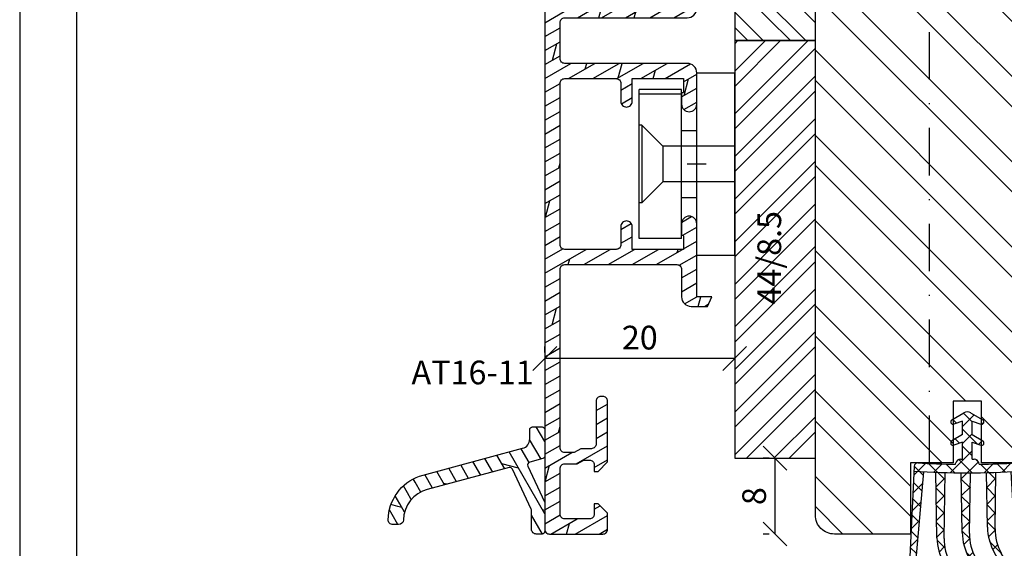
# Model space of a CAD drawing. Units: millimetres. Extents: x -288 to 717, y 0 to 420.
# Drawn here: x 507 to 611, y 65 to 121 of the extents above; entities that cross this region are included whole.
import ezdxf

# ---------------------------------------------------------------- set-up
doc = ezdxf.new("R2010")
doc.units = ezdxf.units.MM
doc.header["$LTSCALE"] = 10
for name, pattern in [('AUSGEZOGEN', [0]), ('STRICHPUNKT', [1, 0.5, -0.25, 0, -0.25]), ('TBL1', [0, 0])]:
    doc.linetypes.add(name, pattern=pattern)
for name, color, linetype in [('Aluhalter', 3, 'Continuous'), ('Aluprofile', 8, 'TBL1'), ('Bemaßung', 1, 'Continuous'), ('Dichtungen', 6, 'Continuous'), ('Flügelrahmen', 84, 'Continuous'), ('Schlitz-Zapfen', 253, 'STRICHPUNKT'), ('Schraffur', 251, 'Continuous'), ('Text intern', 250, 'Continuous'), ('Zusatzprofile', 54, 'Continuous')]:
    doc.layers.add(name, color=color, linetype=linetype)
doc.styles.add('RomanS', font='romans.shx', dxfattribs={"width": 0.7})
doc.dimstyles.new('IDEAL Holz', dxfattribs={"dimtxt": 2.5, "dimasz": 2.5, "dimexe": 1.25, "dimexo": 0.625, "dimtad": 1, "dimdec": 1, "dimtxsty": 'RomanS', "dimblk": 'OBLIQUE', "dimcen": 2.5, "dimadec": 0, "dimazin": 0, "dimtfac": 1, "dimtdec": 1, "dimtmove": 0, "dimatfit": 3, "dimldrblk": 'OBLIQUE', "dimfxl": 1, "dimarcsym": 0})

# ---------------------------------------------------------------- blocks, each defined once
blk = doc.blocks.new('D-Bürste unten')
at = {"layer": 'Dichtungen'}
h = blk.add_hatch(dxfattribs=at)
h.set_pattern_fill('ANSI37', color=256, scale=0.4, style=0)
h.paths.add_polyline_path([(-1.63, -0.85), (-0.35, -0.1, -0.273449), (0.35, -0.1), (1.63, -0.85, -0.905154), (1.42, -1.3), (0.5, -0.98), (0.5, -2.39), (1.63, -3.07, -0.909915), (1.42, -3.51), (0.5, -3.18), (0.5, -5), (0.73, -5, -0.339454), (1.22, -5.37), (1.26, -5.52, 0.010853), (5.16, -5.38, -0.448384), (5.6, -5.77), (5.61, -6.25), (5.61, -6.25), (5.61, -6.25), (5.76, -12.02, 0.124574), (6.42, -14.38), (7.68, -16.56, 0.22927), (8.66, -17.28, -0.363159), (8.91, -17.58, -0.46718), (8.56, -17.87, -0.228007), (7.15, -16.86), (5.67, -14.28, -0.116112), (4.94, -11.82), (4.61, -6.31, -0.00439), (3.02, -6.37), (2.92, -12.32, 0.135521), (3.58, -14.89), (4.54, -16.56, 0.22927), (5.53, -17.28, -0.363159), (5.77, -17.58, -0.46718), (5.42, -17.87, -0.228007), (4.02, -16.86), (2.86, -14.85, -0.126711), (2.12, -12.16), (2.02, -6.4, -0.004608), (0.35, -6.42), (0.23, -12.82, 0.135593), (0.9, -15.4), (1.57, -16.56, 0.22927), (2.55, -17.28, -0.363159), (2.8, -17.58, -0.46718), (2.45, -17.87, -0.228007), (1.04, -16.86), (0.2, -15.4, -0.126525), (-0.54, -12.71), (-0.65, -6.42, -0.004613), (-2.33, -6.39), (-2.45, -13.33, 0.135701), (-1.79, -15.91), (-1.41, -16.56, 0.22927), (-0.43, -17.28, -0.363159), (-0.18, -17.58, -0.46718), (-0.53, -17.87, -0.228007), (-1.94, -16.86), (-2.46, -15.95, -0.126414), (-3.2, -13.26), (-3.33, -6.36, -0.003574), (-4.62, -6.31), (-5.78, -19.7, -0.867659), (-6.27, -19.61), (-5.6, -5.74, -0.386207), (-5.2, -5.37, 0.010982), (-1.25, -5.52), (-1.21, -5.37, -0.339454), (-0.73, -5), (-0.5, -5), (-0.5, -3.18), (-1.41, -3.52, -0.910308), (-1.63, -3.07), (-0.5, -2.39), (-0.5, -0.98), (-1.42, -1.3, -0.904783)])
for p, q in [((-1.63, -0.85), (-0.35, -0.1)), ((-0.5, -0.98), (-1.42, -1.3)), ((-0.5, -2.39), (-0.5, -0.98)), ((0.35, -0.1), (1.63, -0.85)), ((0.5, -2.39), (0.5, -0.98)), ((0.5, -0.98), (1.42, -1.3)), ((-0.5, -2.39), (-1.63, -3.07)), ((0.5, -2.39), (1.63, -3.07)), ((-0.5, -3.18), (-1.41, -3.52)), ((-0.5, -5), (-0.5, -3.18)), ((0.5, -5), (0.5, -3.18)), ((0.5, -3.18), (1.42, -3.51)), ((-0.73, -5), (-0.5, -5)), ((0.5, -5), (0.73, -5)), ((-5.6, -5.74), (-6.27, -19.61)), ((-1.25, -5.52), (-1.21, -5.37)), ((1.26, -5.52), (1.22, -5.37)), ((5.6, -5.75), (5.76, -12.02)), ((-4.62, -6.31), (-5.78, -19.7)), ((-4.63, -6.43), (-4.62, -6.31)), ((-3.2, -13.26), (-3.33, -6.36)), ((-2.45, -13.33), (-2.33, -6.39)), ((-0.54, -12.71), (-0.65, -6.42)), ((0.23, -12.82), (0.35, -6.42)), ((2.12, -12.16), (2.02, -6.4)), ((2.92, -12.32), (3.02, -6.37)), ((4.94, -11.82), (4.61, -6.31))]:
    blk.add_line(p, q, dxfattribs=at)
at = {"layer": 'Dichtungen', "ltscale": 2}
for p, q in [((7.15, -16.86), (5.67, -14.28)), ((7.68, -16.56), (6.42, -14.38)), ((1.04, -16.86), (0.2, -15.4)), ((1.57, -16.56), (0.9, -15.4)), ((4.02, -16.86), (2.86, -14.85)), ((4.54, -16.56), (3.58, -14.89)), ((-1.94, -16.86), (-2.46, -15.95)), ((-1.41, -16.56), (-1.79, -15.91)), ((-0.18, -17.58), (-0.18, -17.58)), ((2.8, -17.58), (2.8, -17.58)), ((5.77, -17.58), (5.77, -17.58)), ((8.91, -17.58), (8.91, -17.58))]:
    blk.add_line(p, q, dxfattribs=at)
at = {"layer": 'Dichtungen'}
for centre, radius, start, end in [((0, -0.7), 0.697, 59.4498, 120.6243), ((-1.5, -1.06), 0.25, 120.6243, 289.1773), ((1.5, -1.06), 0.25, 250.8501, 59.4498), ((-1.5, -3.28), 0.25, 120.9217, 290.1468), ((1.5, -3.28), 0.25, 249.8835, 59.0816), ((-0.73, -5.5), 0.5, 90, 165), ((0.73, -5.5), 0.5, 15, 90), ((-5.2, -5.77), 0.4, 90, 174.4676), ((0, 84.37), 89.9, 266.684, 269.2007), ((0, 84.37), 89.9, 270.7993, 273.2867), ((5.2, -5.77), 0.4, 2.9273, 96.6027), ((0, 84.37), 90.8, 266.4494, 273.5437), ((7.72, -12.06), 5.6, 180.9814, 209.8675), ((7.92, -12.4), 5, 178.9963, 209.8675), ((10.53, -11.49), 5.6, 183.3751, 209.8675), ((10.76, -11.89), 5, 181.4637, 209.8675), ((2.4, -13.16), 5.6, 181.0484, 209.8675), ((2.55, -13.42), 5, 178.956, 209.8675), ((5.06, -12.61), 5.6, 181.0233, 209.8675), ((5.23, -12.91), 5, 178.9803, 209.8675), ((-6.02, -19.62), 0.25, 177.2338, 341.0212)]:
    blk.add_arc(centre, radius, start, end, dxfattribs=at)
at = {"layer": 'Dichtungen', "ltscale": 2}
for centre, radius, start, end in [((-0.18, -15.9), 1.4, 208.1836, 259.8358), ((2.8, -15.9), 1.4, 208.1836, 259.8358), ((5.77, -15.9), 1.4, 208.1836, 259.8358), ((8.91, -15.9), 1.4, 208.1836, 259.8358), ((-0.18, -15.9), 2, 208.4587, 259.8358), ((-0.48, -17.58), 0.3, 259.8358, 0), ((-0.48, -17.58), 0.3, 0, 79.8358), ((2.8, -15.9), 2, 208.4587, 259.8358), ((2.5, -17.58), 0.3, 259.8358, 0), ((2.5, -17.58), 0.3, 0, 79.8358), ((5.77, -15.9), 2, 208.4587, 259.8358), ((5.47, -17.58), 0.3, 259.8358, 0), ((5.47, -17.58), 0.3, 0, 79.8358), ((8.91, -15.9), 2, 208.4587, 259.8358), ((8.61, -17.58), 0.3, 259.8358, 0), ((8.61, -17.58), 0.3, 0, 79.8358)]:
    blk.add_arc(centre, radius, start, end, dxfattribs=at)
blk = doc.blocks.new('A-S104-18')
at = {"layer": 'Aluprofile'}
h = blk.add_hatch(dxfattribs=at)
h.set_pattern_fill('DOLMIT', color=256, scale=0.2, angle=30, style=0)
edge = h.paths.add_edge_path()
edge.add_line((-10.8, -58.4), (-10.4, -58.4))
edge.add_line((-10.4, -58.4), (-9.4, -57.4))
edge.add_line((-9.4, -57.4), (-9.4, -51))
edge.add_arc((-9.9, -51), 0.5, 360, 450)
edge.add_line((-9.9, -50.5), (-10.1, -50.5))
edge.add_arc((-10.1, -51), 0.5, 90, 180)
edge.add_line((-10.6, -51), (-10.6, -55.5))
edge.add_arc((-11.1, -55.5), 0.5, 270, 360, ccw=False)
edge.add_line((-11.1, -56), (-12.21, -56))
edge.add_line((-12.21, -56), (-12.9, -56.4))
edge.add_line((-12.9, -56.4), (-13.9, -56.4))
edge.add_arc((-13.9, -55.9), 0.5, 180, 270, ccw=False)
edge.add_line((-14.4, -55.9), (-14.4, -37.1))
edge.add_arc((-13.9, -37.1), 0.5, 90, 180, ccw=False)
edge.add_line((-13.9, -36.6), (-2.1, -36.6))
edge.add_arc((-2.1, -37.1), 0.5, 0, 90, ccw=False)
edge.add_line((-1.6, -37.1), (-1.6, -40))
edge.add_arc((-0.6, -40), 1, 180, 270)
edge.add_line((-0.6, -41), (1.13, -41))
edge.add_line((1.13, -41), (1.6, -40))
edge.add_line((1.6, -40), (0, -40))
edge.add_line((0, -40), (0, -32.3))
edge.add_arc((-0.8, -32.3), 0.8, 0, 90)
edge.add_arc((-0.8, -32.3), 0.8, 90, 180)
edge.add_line((-1.6, -32.3), (-1.6, -33.4))
edge.add_arc((-1.5, -33.4), 0.1, 180, 270)
edge.add_arc((-1.5, -33.6), 0.1, 0, 90, ccw=False)
edge.add_line((-1.4, -33.6), (-1.4, -35))
edge.add_line((-1.4, -35), (-6.8, -35))
edge.add_line((-6.8, -35), (-6.8, -32.6))
edge.add_arc((-7.4, -32.6), 0.6, 0, 90)
edge.add_arc((-7.4, -32.6), 0.6, 90, 180)
edge.add_line((-8, -32.6), (-8, -34.5))
edge.add_arc((-8.5, -34.5), 0.5, -90, 0, ccw=False)
edge.add_line((-8.5, -35), (-13.9, -35))
edge.add_arc((-13.9, -34.5), 0.5, 180, 270, ccw=False)
edge.add_line((-14.4, -34.5), (-14.4, -17.5))
edge.add_arc((-13.9, -17.5), 0.5, 90, 180, ccw=False)
edge.add_line((-13.9, -17), (-8.5, -17))
edge.add_arc((-8.5, -17.5), 0.5, 0, 90, ccw=False)
edge.add_line((-8, -17.5), (-8, -19.4))
edge.add_arc((-7.4, -19.4), 0.6, 180, 270)
edge.add_arc((-7.4, -19.4), 0.6, 270, 360)
edge.add_line((-6.8, -19.4), (-6.8, -17))
edge.add_line((-6.8, -17), (-1.4, -17))
edge.add_line((-1.4, -17), (-1.4, -18.4))
edge.add_arc((-1.5, -18.4), 0.1, 270, 360, ccw=False)
edge.add_arc((-1.5, -18.6), 0.1, 90, 180)
edge.add_line((-1.6, -18.6), (-1.6, -19.7))
edge.add_arc((-0.8, -19.7), 0.8, 180, 270)
edge.add_arc((-0.8, -19.7), 0.8, 270, 360)
edge.add_line((0, -19.7), (0, -16.4))
edge.add_arc((-1, -16.4), 1, 360, 450)
edge.add_line((-1, -15.4), (-13.9, -15.4))
edge.add_arc((-13.9, -14.9), 0.5, 180, 270, ccw=False)
edge.add_line((-14.4, -14.9), (-14.4, -11.1))
edge.add_arc((-13.9, -11.1), 0.5, 90, 180, ccw=False)
edge.add_line((-13.9, -10.6), (-1, -10.6))
edge.add_arc((-1, -9.6), 1, 270, 360)
edge.add_line((0, -9.6), (0, -6.3))
edge.add_arc((-0.8, -6.3), 0.8, 0, 90)
edge.add_arc((-0.8, -6.3), 0.8, 90, 180)
edge.add_line((-1.6, -6.3), (-1.6, -7.4))
edge.add_arc((-1.5, -7.4), 0.1, 180, 270)
edge.add_arc((-1.5, -7.6), 0.1, 0, 90, ccw=False)
edge.add_line((-1.4, -7.6), (-1.4, -9))
edge.add_line((-1.4, -9), (-6.8, -9))
edge.add_line((-6.8, -9), (-6.8, -6.6))
edge.add_arc((-7.4, -6.6), 0.6, 0, 90)
edge.add_arc((-7.4, -6.6), 0.6, 90, 180)
edge.add_line((-8, -6.6), (-8, -8.5))
edge.add_arc((-8.5, -8.5), 0.5, -90, 0, ccw=False)
edge.add_line((-8.5, -9), (-13.9, -9))
edge.add_arc((-13.9, -8.5), 0.5, 180, 270, ccw=False)
edge.add_line((-14.4, -8.5), (-14.4, 8.5))
edge.add_arc((-13.9, 8.5), 0.5, 90, 180, ccw=False)
edge.add_line((-13.9, 9), (-8.5, 9))
edge.add_arc((-8.5, 8.5), 0.5, 0, 90, ccw=False)
edge.add_line((-8, 8.5), (-8, 6.6))
edge.add_arc((-7.4, 6.6), 0.6, 180, 270)
edge.add_arc((-7.4, 6.6), 0.6, 270, 360)
edge.add_line((-6.8, 6.6), (-6.8, 9))
edge.add_line((-6.8, 9), (-1.4, 9))
edge.add_line((-1.4, 9), (-1.4, 7.6))
edge.add_arc((-1.5, 7.6), 0.1, 270, 360, ccw=False)
edge.add_arc((-1.5, 7.4), 0.1, 90, 180)
edge.add_line((-1.6, 7.4), (-1.6, 6.3))
edge.add_arc((-0.8, 6.3), 0.8, 180, 270)
edge.add_arc((-0.8, 6.3), 0.8, 270, 360)
edge.add_line((0, 6.3), (0, 14))
edge.add_line((0, 14), (1.6, 14))
edge.add_line((1.6, 14), (1.13, 15))
edge.add_line((1.13, 15), (-0.6, 15))
edge.add_arc((-0.6, 14), 1, 90, 180)
edge.add_line((-1.6, 14), (-1.6, 11.1))
edge.add_arc((-2.1, 11.1), 0.5, 270, 360, ccw=False)
edge.add_line((-2.1, 10.6), (-13.9, 10.6))
edge.add_arc((-13.9, 11.1), 0.5, 180, 270, ccw=False)
edge.add_line((-14.4, 11.1), (-14.4, 29.9))
edge.add_arc((-13.9, 29.9), 0.5, 90, 180, ccw=False)
edge.add_line((-13.9, 30.4), (-12.9, 30.4))
edge.add_line((-12.9, 30.4), (-12.21, 30))
edge.add_line((-12.21, 30), (-11.1, 30))
edge.add_arc((-11.1, 29.5), 0.5, 0, 90, ccw=False)
edge.add_line((-10.6, 29.5), (-10.6, 25))
edge.add_arc((-10.1, 25), 0.5, 180, 270)
edge.add_line((-10.1, 24.5), (-9.9, 24.5))
edge.add_arc((-9.9, 25), 0.5, 270, 360)
edge.add_line((-9.4, 25), (-9.4, 31.4))
edge.add_line((-9.4, 31.4), (-10.4, 32.4))
edge.add_line((-10.4, 32.4), (-10.8, 32.4))
edge.add_line((-10.8, 32.4), (-10.8, 31.7))
edge.add_arc((-11.3, 31.7), 0.5, -90, 0, ccw=False)
edge.add_line((-11.3, 31.2), (-11.89, 31.2))
edge.add_line((-11.89, 31.2), (-12.58, 31.6))
edge.add_line((-12.58, 31.6), (-13.9, 31.6))
edge.add_arc((-13.9, 32.1), 0.5, 180, 270, ccw=False)
edge.add_line((-14.4, 32.1), (-14.4, 36.9))
edge.add_arc((-13.9, 36.9), 0.5, 90, 180, ccw=False)
edge.add_line((-13.9, 37.4), (-11.3, 37.4))
edge.add_arc((-11.3, 36.9), 0.5, 0, 90, ccw=False)
edge.add_line((-10.8, 36.9), (-10.8, 35.8))
edge.add_line((-10.8, 35.8), (-10.4, 35.8))
edge.add_line((-10.4, 35.8), (-9.4, 36.8))
edge.add_line((-9.4, 36.8), (-9.4, 38.5))
edge.add_arc((-9.9, 38.5), 0.5, 0, 90)
edge.add_line((-9.9, 39), (-15.5, 39))
edge.add_arc((-15.5, 38.5), 0.5, 90, 180)
edge.add_line((-16, 38.5), (-16, -64.5))
edge.add_arc((-15.5, -64.5), 0.5, 180, 270)
edge.add_line((-15.5, -65), (-9.9, -65))
edge.add_arc((-9.9, -64.5), 0.5, 270, 360)
edge.add_line((-9.4, -64.5), (-9.4, -62.8))
edge.add_line((-9.4, -62.8), (-10.4, -61.8))
edge.add_line((-10.4, -61.8), (-10.8, -61.8))
edge.add_line((-10.8, -61.8), (-10.8, -62.9))
edge.add_arc((-11.3, -62.9), 0.5, -90, 0, ccw=False)
edge.add_line((-11.3, -63.4), (-13.9, -63.4))
edge.add_arc((-13.9, -62.9), 0.5, 180, 270, ccw=False)
edge.add_line((-14.4, -62.9), (-14.4, -58.1))
edge.add_arc((-13.9, -58.1), 0.5, 90, 180, ccw=False)
edge.add_line((-13.9, -57.6), (-12.58, -57.6))
edge.add_line((-12.58, -57.6), (-11.89, -57.2))
edge.add_line((-11.89, -57.2), (-11.3, -57.2))
edge.add_arc((-11.3, -57.7), 0.5, 0, 90, ccw=False)
edge.add_line((-10.8, -57.7), (-10.8, -58.4))
for p, q in [((-1, 0), (1, 0)), ((0, -1), (0, 1)), ((0, -27), (0, -25)), ((-1, -26), (1, -26))]:
    blk.add_line(p, q, dxfattribs=at)
blk.add_lwpolyline([(-10.8, -58.4), (-10.4, -58.4), (-9.4, -57.4), (-9.4, -51, 0.414214), (-9.9, -50.5), (-10.1, -50.5, 0.414214), (-10.6, -51), (-10.6, -55.5, -0.414214), (-11.1, -56), (-12.21, -56), (-12.9, -56.4), (-13.9, -56.4, -0.414214), (-14.4, -55.9), (-14.4, -37.1, -0.414214), (-13.9, -36.6), (-2.1, -36.6, -0.414214), (-1.6, -37.1), (-1.6, -40, 0.414214), (-0.6, -41), (1.13, -41), (1.6, -40), (0, -40), (0, -32.3, 0.414214), (-0.8, -31.5, 0.414214), (-1.6, -32.3), (-1.6, -33.4, 0.414214), (-1.5, -33.5, -0.414214), (-1.4, -33.6), (-1.4, -35), (-6.8, -35), (-6.8, -32.6, 0.414214), (-7.4, -32), (-7.4, -32, 0.414214), (-8, -32.6), (-8, -34.5, -0.414214), (-8.5, -35), (-13.9, -35, -0.414214), (-14.4, -34.5), (-14.4, -17.5, -0.414214), (-13.9, -17), (-8.5, -17, -0.414214), (-8, -17.5), (-8, -19.4, 0.414214), (-7.4, -20, 0.414214), (-6.8, -19.4), (-6.8, -17), (-1.4, -17), (-1.4, -18.4, -0.414214), (-1.5, -18.5, 0.414214), (-1.6, -18.6), (-1.6, -19.7, 0.414214), (-0.8, -20.5, 0.414214), (0, -19.7), (0, -16.4, 0.414214), (-1, -15.4), (-13.9, -15.4, -0.414214), (-14.4, -14.9), (-14.4, -11.1, -0.414214), (-13.9, -10.6), (-1, -10.6, 0.414214), (0, -9.6), (0, -6.3, 0.414214), (-0.8, -5.5, 0.414214), (-1.6, -6.3), (-1.6, -7.4, 0.414214), (-1.5, -7.5, -0.414214), (-1.4, -7.6), (-1.4, -9), (-6.8, -9), (-6.8, -6.6, 0.414214), (-7.4, -6), (-7.4, -6, 0.414214), (-8, -6.6), (-8, -8.5, -0.414214), (-8.5, -9), (-13.9, -9, -0.414214), (-14.4, -8.5), (-14.4, 8.5, -0.414214), (-13.9, 9), (-8.5, 9, -0.414214), (-8, 8.5), (-8, 6.6, 0.414214), (-7.4, 6, 0.414214), (-6.8, 6.6), (-6.8, 9), (-1.4, 9), (-1.4, 7.6, -0.414214), (-1.5, 7.5, 0.414214), (-1.6, 7.4), (-1.6, 6.3, 0.414214), (-0.8, 5.5, 0.414214), (0, 6.3), (0, 14), (1.6, 14), (1.13, 15), (-0.6, 15, 0.414214), (-1.6, 14), (-1.6, 11.1, -0.414214), (-2.1, 10.6), (-13.9, 10.6, -0.414214), (-14.4, 11.1), (-14.4, 29.9, -0.414214), (-13.9, 30.4), (-12.9, 30.4), (-12.21, 30), (-11.1, 30, -0.414214), (-10.6, 29.5), (-10.6, 25, 0.414214), (-10.1, 24.5), (-9.9, 24.5, 0.414214), (-9.4, 25), (-9.4, 31.4), (-10.4, 32.4), (-10.8, 32.4), (-10.8, 31.7, -0.414214), (-11.3, 31.2), (-11.89, 31.2), (-12.58, 31.6), (-13.9, 31.6, -0.414214), (-14.4, 32.1), (-14.4, 36.9, -0.414214), (-13.9, 37.4), (-11.3, 37.4, -0.414214), (-10.8, 36.9), (-10.8, 35.8), (-10.4, 35.8), (-9.4, 36.8), (-9.4, 38.5, 0.414214), (-9.9, 39), (-15.5, 39, 0.414214), (-16, 38.5), (-16, -64.5, 0.414214), (-15.5, -65), (-9.9, -65, 0.414214), (-9.4, -64.5), (-9.4, -62.8), (-10.4, -61.8), (-10.8, -61.8), (-10.8, -62.9, -0.414214), (-11.3, -63.4), (-13.9, -63.4, -0.414214), (-14.4, -62.9), (-14.4, -58.1, -0.414214), (-13.9, -57.6), (-12.58, -57.6), (-11.89, -57.2), (-11.3, -57.2, -0.414214), (-10.8, -57.7)], format="xyb", close=True, dxfattribs=at)
blk = doc.blocks.new('_Oblique')
at = {"color": 0, "linetype": 'ByBlock', "lineweight": -2}
blk.add_line((-0.5, -0.5), (0.5, 0.5), dxfattribs=at)
blk = doc.blocks.new('*D65')
at = {"layer": 'Bemaßung', "color": 0, "lineweight": -2}
for p, q in [((582.32, 89.12), (582.32, 84.18)), ((562.32, 86.06), (562.32, 86.68)), ((582.32, 85.43), (562.32, 85.43))]:
    blk.add_line(p, q, dxfattribs=at)
at = {"layer": 'Defpoints', "color": 0}
for p in [(582.32, 89.75), (562.32, 85.43), (562.32, 85.43)]:
    blk.add_point(p, dxfattribs=at)
at = {"layer": 'Bemaßung', "color": 0, "lineweight": -2, "xscale": 2.5, "yscale": 2.5, "zscale": 2.5, "rotation": 180}
blk.add_blockref('_Oblique', (562.32, 85.43), dxfattribs=at)
at = {"layer": 'Bemaßung', "color": 0, "lineweight": -2, "xscale": 2.5, "yscale": 2.5, "zscale": 2.5}
blk.add_blockref('_Oblique', (582.32, 85.43), dxfattribs=at)
at = {"layer": 'Bemaßung', "color": 0, "insert": (572.32, 87.31), "char_height": 2.5, "attachment_point": 5, "style": 'RomanS'}
blk.add_mtext('20', dxfattribs=at)
blk = doc.blocks.new('C-MEH40')
at = {"layer": 'Aluhalter'}
for p, q in [((0, -9.62), (0, 9.62)), ((0, 9.62), (4, 9.62)), ((0, -9.62), (0, 9.62)), ((0, 9.62), (4, 9.62)), ((4, -9.62), (4, 9.62)), ((4, -9.62), (4, 9.62)), ((-1.62, 7.85), (-6.07, 7.85)), ((-6.07, -7.85), (-6.07, 7.85)), ((-1.62, 7.85), (-6.07, 7.85)), ((-6.07, -7.85), (-6.07, 7.85)), ((-1.62, 7.34), (-6.07, 7.34)), ((-1.62, 7.34), (-6.07, 7.34)), ((-1.62, -7.85), (-1.62, 7.85)), ((-1.62, -7.85), (-1.62, 7.85)), ((-5.77, 4.09), (-6.07, 4.09)), ((-5.77, 4.09), (-6.07, 4.09)), ((-5.77, 4.09), (-3.57, 1.89)), ((-5.77, 4.09), (-5.77, -4.09)), ((-5.77, 4.09), (-3.57, 1.89)), ((-5.77, 4.09), (-5.77, -4.09)), ((-1.62, 3.54), (0, 3.54)), ((-1.62, 3.54), (0, 3.54)), ((-3.57, 1.89), (-3.57, -1.89)), ((4, 1.89), (-3.57, 1.89)), ((-3.57, 1.89), (-3.57, -1.89)), ((4, 1.89), (-3.57, 1.89)), ((-5.77, -4.09), (-3.57, -1.89)), ((-5.77, -4.09), (-3.57, -1.89)), ((4, -1.89), (-3.57, -1.89)), ((4, -1.89), (-3.57, -1.89)), ((-5.77, -4.09), (-6.07, -4.09)), ((-5.77, -4.09), (-6.07, -4.09)), ((-1.62, -3.54), (0, -3.54)), ((-1.62, -3.54), (0, -3.54)), ((-1.62, -7.85), (-6.07, -7.85)), ((-1.62, -7.85), (-6.07, -7.85)), ((0, -9.62), (4, -9.62)), ((0, -9.62), (4, -9.62))]:
    blk.add_line(p, q, dxfattribs=at)
blk = doc.blocks.new('*D67')
at = {"layer": 'Bemaßung', "color": 0, "lineweight": -2}
for p, q in [((585.94, 74.93), (585.32, 74.93)), ((586.57, 66.93), (586.57, 74.93)), ((585.94, 66.93), (585.32, 66.93))]:
    blk.add_line(p, q, dxfattribs=at)
at = {"layer": 'Defpoints', "color": 0}
for p in [(586.57, 74.93), (586.57, 74.93), (586.57, 66.93)]:
    blk.add_point(p, dxfattribs=at)
at = {"layer": 'Bemaßung', "color": 0, "lineweight": -2, "xscale": 2.5, "yscale": 2.5, "zscale": 2.5}
for p, rotation in [((586.57, 74.93), 90), ((586.57, 66.93), 270)]:
    blk.add_blockref('_Oblique', p, dxfattribs=dict(at, rotation=rotation))
at = {"layer": 'Bemaßung', "color": 0, "insert": (584.69, 70.93), "char_height": 2.5, "attachment_point": 5, "rotation": 90, "style": 'RomanS'}
blk.add_mtext('8', dxfattribs=at)
blk = doc.blocks.new('A-AT16-11')
at = {"layer": 'Aluprofile'}
h = blk.add_hatch(dxfattribs=at)
h.set_pattern_fill('DOLMIT', color=256, scale=0.2, angle=120, style=0)
h.set_pattern_definition([(120, (-2450.8245, -23.1752), (-1.09985226, -0.635), []), (165, (-2450.8245, -23.1752), (-0.929704, -3.469702), [1.796052, -3.5921])])
edge = h.paths.add_edge_path()
edge.add_line((-0.22, 6.16), (-1.6, 5.79))
edge.add_arc((-1.52, 5.5), 0.3, 105, 205.1473)
edge.add_line((-1.79, 5.37), (-0.03, 1.62))
edge.add_arc((-0.3, 1.49), 0.3, 0, 25.1473, ccw=False)
edge.add_line((0, 1.49), (0, -1.49))
edge.add_arc((-0.3, -1.49), 0.3, -90, 0, ccw=False)
edge.add_line((-0.3, -1.79), (-0.9, -1.79))
edge.add_arc((-0.9, -1.29), 0.5, 180, 270, ccw=False)
edge.add_line((-1.4, -1.29), (-1.4, 0.7))
edge.add_arc((-1.7, 0.7), 0.3, 0, 25.1473)
edge.add_line((-1.43, 0.83), (-3.41, 5.05))
edge.add_arc((-3.68, 4.92), 0.3, 25.1473, 105)
edge.add_line((-3.76, 5.21), (-12.38, 2.91))
edge.add_arc((-11.5, -0.38), 3.4, 104.9622, 178.6528)
edge.add_arc((-15.4, -0.29), 0.5, 270, 358.6528, ccw=False)
edge.add_line((-15.4, -0.79), (-16, -0.79))
edge.add_arc((-16, -0.29), 0.5, 179.0066, 270, ccw=False)
edge.add_arc((-11.5, -0.37), 5, 110, 179.0066, ccw=False)
edge.add_line((-13.21, 4.33), (-2.34, 7.25))
edge.add_arc((-2.6, 8.21), 1, 285, 360)
edge.add_line((-1.6, 8.21), (-1.6, 9.21))
edge.add_arc((-1.3, 9.21), 0.3, 90, 180, ccw=False)
edge.add_line((-1.3, 9.51), (-0.3, 9.51))
edge.add_arc((-0.3, 9.21), 0.3, 0, 90, ccw=False)
edge.add_line((0, 9.21), (0, 6.45))
edge.add_arc((-0.3, 6.45), 0.3, 285, 360, ccw=False)
blk.add_lwpolyline([(-0.22, 6.16), (-1.6, 5.79, 0.467091), (-1.79, 5.37), (-0.03, 1.62, -0.110168), (0, 1.49), (0, -1.49, -0.414214), (-0.3, -1.79), (-0.9, -1.79, -0.414214), (-1.4, -1.29), (-1.4, 0.7, 0.110168), (-1.43, 0.83), (-3.41, 5.05, 0.363242), (-3.76, 5.21), (-12.38, 2.91, 0.333095), (-14.9, -0.3, -0.407344), (-15.4, -0.79), (-16, -0.79, -0.419301), (-16.5, -0.28, -0.31054), (-13.21, 4.33), (-2.34, 7.25, 0.339454), (-1.6, 8.21), (-1.6, 9.21, -0.414214), (-1.3, 9.51), (-0.3, 9.51, -0.414214), (0, 9.21), (0, 6.45, -0.339454)], format="xyb", close=True, dxfattribs=at)

msp = doc.modelspace()

# ---------------------------------------------------------------- hatches: boundary and pattern name
at = {"layer": 'Schraffur'}
h = msp.add_hatch(dxfattribs=at)
h.set_pattern_fill('STEEL', color=54, angle=90, style=0)
h.set_pattern_definition([(135, (904.0345, 38.1727), (-2.245064, -2.245064), []), (135, (902.447, 38.1727), (-2.245064, -2.245064), [])])
h.paths.add_polyline_path([(590.82, 148.93), (582.32, 148.93), (582.32, 118.93), (590.82, 118.93)])
h.paths.add_polyline_path([(583.67, 129.82), (583.67, 139.9), (588.73, 139.9), (588.73, 129.82)], flags=24)
h = msp.add_hatch(dxfattribs=at)
h.set_pattern_fill('STEEL', color=84, scale=2, angle=90, style=0)
h.set_pattern_definition([(135, (904.0345, 38.173), (-4.49013, -4.49013), []), (135, (900.8595, 38.173), (-4.49013, -4.49013), [])])
edge = h.paths.add_edge_path()
edge.add_line((612.82, 148.93), (611.82, 148.93))
edge.add_line((611.82, 148.93), (590.82, 148.93))
edge.add_line((590.82, 148.93), (590.82, 143.93))
edge.add_line((590.82, 143.93), (591.97, 141.93))
edge.add_line((591.97, 141.93), (590.82, 139.93))
edge.add_line((590.82, 139.93), (590.82, 68.93))
edge.add_arc((592.82, 68.93), 2, 180, 270)
edge.add_line((592.82, 66.93), (600.82, 66.93))
edge.add_line((600.82, 66.93), (600.82, 74.43))
edge.add_line((600.82, 74.43), (605.32, 74.43))
edge.add_line((605.32, 74.43), (605.32, 80.93))
edge.add_line((605.32, 80.93), (608.32, 80.93))
edge.add_line((608.32, 80.93), (608.32, 74.43))
edge.add_line((608.32, 74.43), (612.82, 74.43))
edge.add_line((612.82, 74.43), (612.82, 148.93))
edge = h.paths.add_edge_path()
edge.add_arc((655.82, 145.93), 3, 0, 90)
edge.add_line((655.82, 148.93), (636.82, 148.93))
edge.add_line((636.82, 148.93), (636.82, 69.43))
edge.add_line((636.82, 69.43), (637.32, 69.43))
edge.add_line((637.32, 69.43), (637.32, 66.93))
edge.add_line((637.32, 66.93), (641.32, 66.93))
edge.add_arc((641.32, 65.93), 1, 0, 90, ccw=False)
edge.add_line((642.32, 65.93), (642.32, 59.93))
edge.add_arc((643.32, 59.93), 1, 180, 270)
edge.add_line((643.32, 58.93), (645.32, 58.93))
edge.add_line((645.32, 58.93), (645.32, 64.43))
edge.add_line((645.32, 64.43), (648.32, 64.43))
edge.add_line((648.32, 64.43), (648.32, 50.93))
edge.add_arc((650.32, 50.93), 2, 180, 270)
edge.add_line((650.32, 48.93), (655.82, 48.93))
edge.add_arc((655.82, 51.93), 3, 270, 360)
edge.add_line((658.82, 51.93), (658.82, 145.93))
h.paths.add_polyline_path([(647.4, 80.65), (653.73, 80.65), (653.73, 76.43), (647.4, 76.43)], flags=24)
h = msp.add_hatch(dxfattribs=at)
h.set_pattern_fill('STEEL', color=54, angle=180, style=0)
h.set_pattern_definition([(225, (507, -35.9563), (2.245064, -2.245064), []), (225, (507, -37.5438), (2.245064, -2.245064), [])])
h.paths.add_polyline_path([(590.82, 118.93), (582.32, 118.93), (582.32, 74.93), (590.82, 74.93)])
h.paths.add_polyline_path([(584.09, 90.49), (584.09, 100.58), (589.15, 100.58), (589.15, 90.49)], flags=24)

# ---------------------------------------------------------------- linework, layer by layer
for points in [[(507, 0), (717, 0), (717, 297), (507, 297)], [(513, 6), (711, 6), (711, 291), (513, 291)]]:
    msp.add_lwpolyline(points, close=True)
at = {"layer": 'Flügelrahmen', "linetype": 'AUSGEZOGEN'}
msp.add_lwpolyline([(612.82, 74.43), (608.32, 74.43), (608.32, 80.93), (605.32, 80.93), (605.32, 74.43), (600.82, 74.43), (600.82, 66.93), (592.82, 66.93, -0.414214), (590.82, 68.93), (590.82, 139.36), (590.82, 139.93), (591.97, 141.93), (590.82, 143.93), (590.82, 148.93), (655.82, 148.93, -0.414214)], format="xyb", dxfattribs=at)
at = {"layer": 'Schlitz-Zapfen'}
msp.add_line((602.82, 74.43), (602.82, 148.93), dxfattribs=at)
at = {"layer": 'Zusatzprofile'}
for points in [[(590.82, 148.93), (582.32, 148.93), (582.32, 118.93), (590.82, 118.93)], [(590.82, 118.93), (582.32, 118.93), (582.32, 74.93), (590.82, 74.93)]]:
    msp.add_lwpolyline(points, close=True, dxfattribs=at)

# ---------------------------------------------------------------- block references
msp.add_blockref('A-S104-18', (578.32, 131.93))
at = {"layer": 'Aluprofile'}
msp.add_blockref('C-MEH40', (578.32, 105.93), dxfattribs=at)
at = {"layer": 'Bemaßung'}
msp.add_blockref('A-AT16-11', (562.32, 68.72), dxfattribs=at)
at = {"layer": 'Schraffur'}
msp.add_blockref('D-Bürste unten', (606.82, 79.81), dxfattribs=at)

# ---------------------------------------------------------------- texts
at = {"layer": 'Bemaßung', "insert": (584.71, 91.12), "char_height": 2.5, "width": 11.6131, "attachment_point": 1, "rotation": 90, "style": 'RomanS'}
msp.add_mtext('\\A1;44/8.5', dxfattribs=at)
at = {"layer": 'Text intern', "insert": (548.27, 81.93), "char_height": 2.5, "width": 12.2259, "attachment_point": 7, "style": 'RomanS'}
msp.add_mtext('AT16-11', dxfattribs=at)

# ---------------------------------------------------------------- dimensions: what is measured, and where the dimension line sits
at = {"layer": 'Bemaßung'}
dim = msp.add_linear_dim(base=(562.32, 85.43), p1=(582.32, 89.75), p2=(562.32, 85.43), dimstyle='IDEAL Holz', dxfattribs=at)
dim.commit()
dim.dimension.update_dxf_attribs({"geometry": '*D65', "text_midpoint": (572.32, 87.31)})
dim = msp.add_linear_dim(base=(586.57, 74.93), p1=(586.57, 66.93), p2=(586.57, 74.93), angle=90, dimstyle='IDEAL Holz', dxfattribs=at)
dim.commit()
dim.dimension.update_dxf_attribs({"geometry": '*D67', "text_midpoint": (584.69, 70.93)})

doc.saveas('drawing.dxf')
